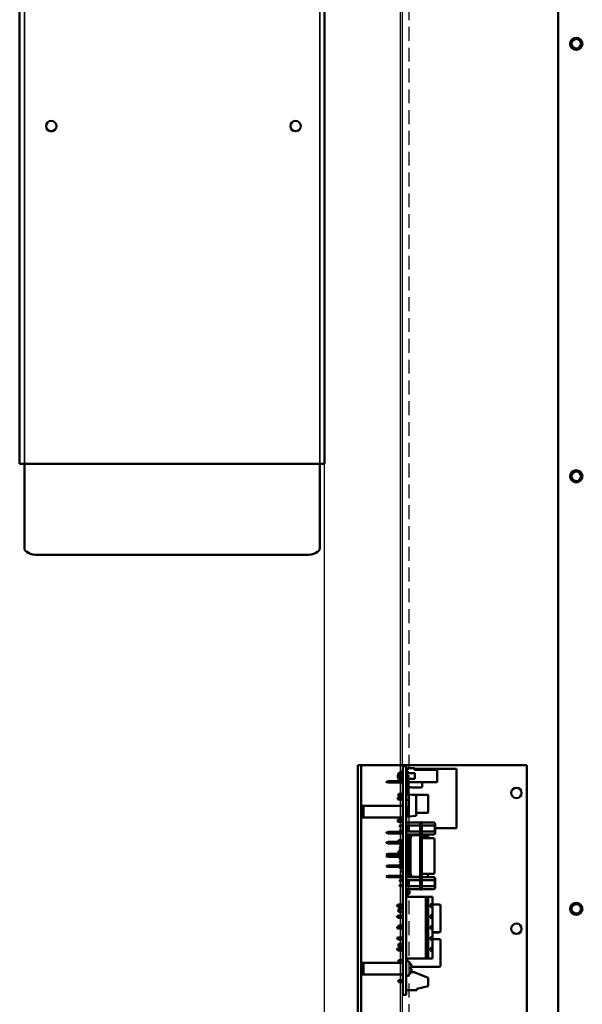
# Model space of a CAD drawing. Units: inches. Extents: x -65 to 372, y -25 to 111.
# Drawn here: x 19 to 30, y 66 to 83 of the extents above; entities that cross this region are included whole.
import ezdxf

# ---------------------------------------------------------------- set-up
doc = ezdxf.new("R2010")
doc.units = ezdxf.units.IN
doc.header["$MEASUREMENT"] = 0
doc.linetypes.add('HIDDEN', pattern=[0.375, 0.25, -0.125])
doc.layers.add('HIDDEN', color=1, linetype='HIDDEN')
doc.layers.add('Panel', color=3, linetype='Continuous')
doc.layers.add('Visible (ANSI)', color=7, linetype='Continuous', lineweight=50)
doc.layers.add('Visible Narrow (ANSI)', color=7, linetype='Continuous', lineweight=35)

msp = doc.modelspace()

# ---------------------------------------------------------------- linework, layer by layer
at = {"color": 7, "linetype": 'Continuous'}
msp.add_line((24.899, 15.949), (24.899, 97.746), dxfattribs=at)
at = {"color": 7}
msp.add_line((26.274, 20.373), (26.274, 96.464), dxfattribs=at)
at = {"layer": 'HIDDEN', "linetype": 'HIDDEN'}
msp.add_line((26.431, 20.374), (26.431, 94.339), dxfattribs=at)
at = {"layer": 'Panel', "linetype": 'Continuous'}
msp.add_line((26.306, 20.374), (26.306, 94.339), dxfattribs=at)
at = {"layer": 'Visible (ANSI)'}
for p, q in [((24.899, 94.526), (24.899, 75.372)), ((19.399, 75.372), (19.399, 93.608)), ((29.118, 59.889), (29.118, 86.014)), ((19.942, 81.372), (19.997, 81.372)), ((19.484, 75.372), (19.399, 75.372)), ((19.484, 75.372), (24.815, 75.372)), ((19.484, 75.372), (19.484, 73.852)), ((24.815, 75.372), (24.899, 75.372)), ((24.815, 75.372), (24.815, 73.852)), ((19.484, 73.903), (19.484, 73.852)), ((24.815, 73.852), (24.815, 73.903)), ((19.734, 73.727), (24.565, 73.727)), ((25.56, 69.937), (25.501, 69.937)), ((25.501, 69.747), (25.501, 69.937)), ((25.56, 69.937), (25.56, 69.747)), ((25.57, 69.937), (25.56, 69.937)), ((28.551, 69.937), (25.57, 69.937)), ((26.229, 69.785), (26.284, 69.815)), ((26.229, 69.764), (26.229, 69.785)), ((26.284, 69.815), (26.284, 69.805)), ((26.305, 69.815), (26.284, 69.815)), ((26.284, 69.805), (26.305, 69.805)), ((26.305, 69.805), (26.305, 69.815)), ((26.305, 69.805), (26.305, 69.773)), ((26.305, 69.79), (26.313, 69.79)), ((26.313, 69.917), (26.375, 69.917)), ((26.313, 69.917), (26.313, 65.797)), ((26.375, 69.917), (26.375, 65.797)), ((26.375, 69.871), (26.375, 69.85)), ((26.405, 69.871), (26.375, 69.871)), ((26.405, 69.85), (26.375, 69.85)), ((26.375, 69.85), (26.375, 69.83)), ((26.375, 69.83), (26.375, 69.79)), ((26.405, 69.83), (26.375, 69.83)), ((26.375, 69.79), (26.53, 69.79)), ((26.405, 69.85), (26.405, 69.88)), ((26.525, 69.88), (26.405, 69.88)), ((26.405, 69.79), (26.405, 69.83)), ((26.525, 69.85), (26.525, 69.88)), ((27.285, 69.871), (26.525, 69.871)), ((26.525, 69.85), (26.936, 69.85)), ((26.53, 69.79), (26.53, 69.69)), ((26.936, 69.63), (26.936, 69.85)), ((27.285, 69.871), (27.285, 68.801)), ((28.551, 61.287), (28.551, 69.937)), ((25.501, 69.747), (25.501, 61.477)), ((25.56, 61.477), (25.56, 69.747)), ((26.014, 69.633), (26.014, 69.636)), ((26.015, 69.636), (26.014, 69.636)), ((26.015, 69.633), (26.014, 69.633)), ((26.015, 69.636), (26.015, 69.636)), ((26.015, 69.636), (26.015, 69.636)), ((26.015, 69.635), (26.015, 69.636)), ((26.015, 69.635), (26.015, 69.634)), ((26.015, 69.633), (26.015, 69.634)), ((26.015, 69.633), (26.015, 69.633)), ((26.015, 69.633), (26.015, 69.633)), ((26.055, 69.647), (26.024, 69.639)), ((26.024, 69.63), (26.055, 69.622)), ((26.055, 69.647), (26.06, 69.647)), ((26.055, 69.627), (26.055, 69.642)), ((26.06, 69.622), (26.055, 69.622)), ((26.06, 69.647), (26.313, 69.647)), ((26.06, 69.622), (26.313, 69.622)), ((26.225, 69.716), (26.225, 69.756)), ((26.298, 69.756), (26.225, 69.756)), ((26.229, 69.716), (26.225, 69.716)), ((26.229, 69.76), (26.229, 69.764)), ((26.229, 69.76), (26.305, 69.76)), ((26.305, 69.72), (26.229, 69.72)), ((26.229, 69.715), (26.229, 69.72)), ((26.229, 69.695), (26.229, 69.715)), ((26.229, 69.695), (26.284, 69.665)), ((26.238, 69.68), (26.238, 69.69)), ((26.256, 69.68), (26.238, 69.68)), ((26.305, 69.675), (26.284, 69.675)), ((26.284, 69.675), (26.284, 69.665)), ((26.305, 69.665), (26.284, 69.665)), ((26.286, 69.744), (26.301, 69.759)), ((26.286, 69.744), (26.286, 69.735)), ((26.286, 69.735), (26.301, 69.72)), ((26.301, 69.72), (26.301, 69.759)), ((26.313, 69.759), (26.301, 69.759)), ((26.313, 69.72), (26.301, 69.72)), ((26.305, 69.76), (26.305, 69.773)), ((26.305, 69.76), (26.313, 69.76)), ((26.313, 69.72), (26.305, 69.72)), ((26.305, 69.706), (26.305, 69.72)), ((26.305, 69.706), (26.305, 69.675)), ((26.305, 69.69), (26.313, 69.69)), ((26.313, 69.68), (26.305, 69.68)), ((26.305, 69.665), (26.305, 69.675)), ((26.375, 69.76), (26.375, 69.759)), ((26.375, 69.76), (26.404, 69.76)), ((26.404, 69.759), (26.375, 69.759)), ((26.375, 69.72), (26.375, 69.72)), ((26.404, 69.72), (26.375, 69.72)), ((26.404, 69.72), (26.375, 69.72)), ((26.375, 69.69), (26.375, 69.656)), ((26.375, 69.69), (26.53, 69.69)), ((26.375, 69.68), (26.375, 69.68)), ((26.375, 69.656), (26.38, 69.661)), ((26.405, 69.65), (26.375, 69.65)), ((26.375, 69.65), (26.375, 69.63)), ((26.375, 69.63), (26.375, 69.622)), ((26.936, 69.63), (26.375, 69.63)), ((26.38, 69.622), (26.375, 69.622)), ((26.375, 69.614), (26.38, 69.609)), ((26.375, 69.613), (26.375, 69.491)), ((26.38, 69.72), (26.38, 69.72)), ((26.38, 69.65), (26.38, 69.69)), ((26.38, 69.661), (26.38, 69.65)), ((26.38, 69.661), (26.38, 69.661)), ((26.38, 69.622), (26.38, 69.63)), ((26.38, 69.57), (26.38, 69.622)), ((26.38, 69.622), (26.38, 69.609)), ((26.38, 69.609), (26.38, 69.609)), ((26.404, 69.72), (26.404, 69.76)), ((26.405, 69.65), (26.405, 69.69)), ((26.417, 69.57), (26.417, 69.63)), ((26.662, 69.63), (26.662, 69.545)), ((26.418, 69.491), (26.375, 69.491)), ((26.375, 69.428), (26.418, 69.428)), ((26.375, 69.428), (26.375, 69.41)), ((26.417, 69.57), (26.38, 69.57)), ((26.38, 69.57), (26.38, 69.53)), ((26.38, 69.53), (26.417, 69.53)), ((26.38, 69.428), (26.38, 69.41)), ((26.417, 69.53), (26.417, 69.57)), ((26.417, 69.535), (26.434, 69.535)), ((26.418, 69.428), (26.418, 69.491)), ((26.447, 69.54), (26.458, 69.54)), ((26.471, 69.535), (26.652, 69.535)), ((26.225, 69.316), (26.225, 69.356)), ((26.313, 69.356), (26.225, 69.356)), ((26.313, 69.316), (26.225, 69.316)), ((26.313, 69.419), (26.238, 69.419)), ((26.238, 69.38), (26.238, 69.419)), ((26.313, 69.38), (26.238, 69.38)), ((26.375, 69.419), (26.375, 69.419)), ((26.425, 69.41), (26.375, 69.41)), ((26.375, 69.41), (26.375, 69.31)), ((26.375, 69.38), (26.375, 69.38)), ((26.375, 69.356), (26.375, 69.356)), ((26.375, 69.316), (26.375, 69.316)), ((26.375, 69.31), (26.425, 69.31)), ((26.375, 69.31), (26.375, 69.201)), ((26.425, 69.41), (26.555, 69.396)), ((26.425, 69.31), (26.425, 69.41)), ((26.425, 69.11), (26.425, 69.31)), ((26.482, 69.404), (26.762, 69.404)), ((26.555, 69.023), (26.555, 69.396)), ((26.772, 69.394), (26.772, 69.089)), ((25.568, 69.203), (25.56, 69.203)), ((25.568, 69.203), (25.568, 68.991)), ((25.578, 69.197), (25.568, 69.197)), ((25.578, 68.991), (25.578, 69.203)), ((25.595, 69.203), (25.578, 69.203)), ((25.595, 69.203), (25.595, 68.991)), ((25.606, 69.197), (25.595, 69.197)), ((25.606, 68.991), (25.606, 69.203)), ((26.313, 69.203), (25.606, 69.203)), ((26.393, 69.083), (26.393, 69.108)), ((26.405, 69.107), (26.393, 69.106)), ((26.405, 69.086), (26.393, 69.087)), ((26.406, 69.085), (26.393, 69.086)), ((26.425, 69.11), (26.407, 69.11)), ((26.425, 69.01), (26.425, 69.11)), ((26.555, 69.079), (26.762, 69.079)), ((25.568, 68.991), (25.56, 68.991)), ((25.578, 68.996), (25.568, 68.996)), ((25.595, 68.991), (25.578, 68.991)), ((25.606, 68.996), (25.595, 68.996)), ((26.313, 68.991), (25.606, 68.991)), ((26.225, 68.916), (26.225, 68.956)), ((26.313, 68.956), (26.225, 68.956)), ((26.313, 68.916), (26.225, 68.916)), ((26.375, 68.992), (26.375, 68.9)), ((26.375, 68.956), (26.375, 68.956)), ((26.375, 68.916), (26.375, 68.916)), ((26.375, 68.9), (26.627, 68.9)), ((26.387, 69.01), (26.425, 69.01)), ((26.555, 69.023), (26.425, 69.01)), ((26.643, 68.905), (26.627, 68.905)), ((26.627, 68.846), (26.627, 68.905)), ((26.656, 68.908), (26.643, 68.908)), ((26.643, 68.865), (26.643, 68.908)), ((26.656, 68.908), (26.656, 68.849)), ((26.877, 68.901), (26.656, 68.901)), ((26.897, 68.881), (26.877, 68.901)), ((26.014, 68.718), (26.014, 68.721)), ((26.015, 68.721), (26.014, 68.721)), ((26.015, 68.718), (26.014, 68.718)), ((26.015, 68.721), (26.015, 68.721)), ((26.015, 68.721), (26.015, 68.721)), ((26.015, 68.72), (26.015, 68.721)), ((26.015, 68.72), (26.015, 68.719)), ((26.015, 68.718), (26.015, 68.719)), ((26.015, 68.718), (26.015, 68.718)), ((26.015, 68.718), (26.015, 68.718)), ((26.055, 68.732), (26.024, 68.724)), ((26.055, 68.732), (26.06, 68.732)), ((26.055, 68.712), (26.055, 68.727)), ((26.06, 68.732), (26.297, 68.732)), ((26.253, 68.842), (26.3, 68.855)), ((26.253, 68.828), (26.253, 68.842)), ((26.253, 68.744), (26.253, 68.757)), ((26.253, 68.744), (26.3, 68.731)), ((26.3, 68.828), (26.3, 68.855)), ((26.312, 68.855), (26.3, 68.855)), ((26.312, 68.828), (26.3, 68.828)), ((26.3, 68.757), (26.312, 68.757)), ((26.3, 68.731), (26.3, 68.757)), ((26.312, 68.731), (26.3, 68.731)), ((26.312, 68.855), (26.312, 68.828)), ((26.313, 68.85), (26.312, 68.85)), ((26.313, 68.828), (26.312, 68.828)), ((26.312, 68.757), (26.313, 68.757)), ((26.312, 68.757), (26.312, 68.731)), ((26.313, 68.736), (26.312, 68.736)), ((26.312, 68.732), (26.313, 68.732)), ((26.375, 68.847), (26.627, 68.847)), ((26.42, 68.828), (26.375, 68.828)), ((26.375, 68.828), (26.375, 68.778)), ((26.375, 68.778), (26.42, 68.778)), ((26.42, 68.757), (26.375, 68.757)), ((26.375, 68.741), (26.627, 68.741)), ((26.38, 68.828), (26.38, 68.819)), ((26.38, 68.778), (26.38, 68.819)), ((26.38, 68.819), (26.417, 68.819)), ((26.417, 68.778), (26.417, 68.819)), ((26.417, 68.814), (26.42, 68.814)), ((26.42, 68.757), (26.42, 68.828)), ((26.627, 67.752), (26.627, 68.846)), ((26.643, 68.865), (26.643, 68.846)), ((26.643, 68.846), (26.643, 67.752)), ((26.656, 68.849), (26.656, 67.753)), ((26.877, 68.847), (26.656, 68.847)), ((26.656, 68.739), (26.877, 68.739)), ((26.897, 68.881), (26.897, 68.705)), ((27.285, 68.801), (26.897, 68.801)), ((26.014, 68.538), (26.014, 68.541)), ((26.015, 68.541), (26.014, 68.541)), ((26.015, 68.54), (26.015, 68.541)), ((26.015, 68.541), (26.015, 68.541)), ((26.015, 68.54), (26.015, 68.539)), ((26.015, 68.538), (26.015, 68.539)), ((26.024, 68.715), (26.055, 68.707)), ((26.055, 68.552), (26.024, 68.544)), ((26.06, 68.707), (26.055, 68.707)), ((26.055, 68.552), (26.06, 68.552)), ((26.055, 68.532), (26.055, 68.547)), ((26.06, 68.707), (26.313, 68.707)), ((26.06, 68.552), (26.313, 68.552)), ((26.235, 68.552), (26.235, 68.587)), ((26.313, 68.587), (26.235, 68.587)), ((26.375, 68.685), (26.624, 68.685)), ((26.408, 68.676), (26.375, 68.676)), ((26.375, 68.652), (26.375, 68.596)), ((26.375, 68.652), (26.466, 68.652)), ((26.375, 68.604), (26.375, 68.604)), ((26.38, 68.596), (26.375, 68.596)), ((26.404, 68.592), (26.375, 68.592)), ((26.375, 68.572), (26.404, 68.572)), ((26.375, 68.561), (26.38, 68.566)), ((26.38, 68.649), (26.38, 68.652)), ((26.38, 68.649), (26.38, 68.609)), ((26.417, 68.649), (26.38, 68.649)), ((26.38, 68.596), (26.38, 68.609)), ((26.38, 68.609), (26.417, 68.609)), ((26.414, 68.604), (26.38, 68.604)), ((26.38, 68.566), (26.38, 68.526)), ((26.38, 68.566), (26.422, 68.566)), ((26.385, 68.604), (26.382, 68.604)), ((26.382, 68.604), (26.382, 68.604)), ((26.402, 68.526), (26.422, 68.544)), ((26.405, 68.572), (26.404, 68.572)), ((26.404, 68.566), (26.404, 68.572)), ((26.405, 68.572), (26.405, 68.591)), ((26.405, 68.584), (26.414, 68.584)), ((26.409, 68.676), (26.408, 68.676)), ((26.409, 68.685), (26.409, 68.676)), ((26.415, 68.584), (26.414, 68.584)), ((26.414, 68.566), (26.414, 68.584)), ((26.415, 68.584), (26.415, 68.603)), ((26.422, 68.6), (26.415, 68.601)), ((26.422, 68.598), (26.415, 68.598)), ((26.422, 68.591), (26.415, 68.59)), ((26.417, 68.649), (26.417, 68.652)), ((26.417, 68.609), (26.417, 68.649)), ((26.417, 68.614), (26.422, 68.614)), ((26.417, 68.609), (26.422, 68.608)), ((26.422, 68.556), (26.422, 68.615)), ((26.454, 68.615), (26.422, 68.615)), ((26.422, 68.054), (26.422, 68.556)), ((26.447, 68.619), (26.454, 68.619)), ((26.447, 68.615), (26.447, 68.619)), ((26.454, 68.576), (26.454, 68.616)), ((26.454, 68.021), (26.454, 68.576)), ((26.5, 68.673), (26.5, 68.685)), ((26.513, 68.675), (26.607, 68.675)), ((26.877, 68.685), (26.656, 68.685)), ((26.662, 68.685), (26.662, 68.628)), ((26.769, 68.661), (26.662, 68.661)), ((26.676, 68.623), (26.865, 68.623)), ((26.769, 68.623), (26.769, 68.661)), ((26.897, 68.705), (26.877, 68.685)), ((26.885, 68.603), (26.885, 68.528)), ((26.015, 68.538), (26.014, 68.538)), ((26.015, 68.538), (26.015, 68.538)), ((26.024, 68.535), (26.055, 68.527)), ((26.06, 68.527), (26.055, 68.527)), ((26.06, 68.527), (26.313, 68.527)), ((26.235, 68.337), (26.235, 68.387)), ((26.313, 68.387), (26.235, 68.387)), ((26.259, 68.522), (26.263, 68.526)), ((26.259, 68.507), (26.259, 68.522)), ((26.259, 68.507), (26.263, 68.503)), ((26.259, 68.469), (26.263, 68.472)), ((26.259, 68.453), (26.259, 68.469)), ((26.259, 68.453), (26.263, 68.449)), ((26.259, 68.415), (26.263, 68.419)), ((26.259, 68.399), (26.259, 68.415)), ((26.259, 68.399), (26.263, 68.395)), ((26.259, 68.361), (26.263, 68.365)), ((26.263, 68.503), (26.263, 68.526)), ((26.263, 68.526), (26.313, 68.526)), ((26.263, 68.503), (26.313, 68.503)), ((26.263, 68.449), (26.263, 68.472)), ((26.263, 68.472), (26.313, 68.472)), ((26.263, 68.449), (26.313, 68.449)), ((26.263, 68.395), (26.263, 68.419)), ((26.263, 68.419), (26.313, 68.419)), ((26.263, 68.395), (26.313, 68.395)), ((26.263, 68.341), (26.263, 68.365)), ((26.263, 68.365), (26.313, 68.365)), ((26.375, 68.526), (26.402, 68.526)), ((26.375, 68.503), (26.402, 68.503)), ((26.375, 68.503), (26.375, 68.498)), ((26.375, 68.498), (26.376, 68.498)), ((26.376, 68.482), (26.375, 68.482)), ((26.375, 68.482), (26.375, 68.472)), ((26.375, 68.472), (26.402, 68.472)), ((26.375, 68.449), (26.402, 68.449)), ((26.375, 68.449), (26.375, 68.448)), ((26.375, 68.448), (26.376, 68.448)), ((26.375, 68.438), (26.378, 68.438)), ((26.375, 68.438), (26.375, 68.419)), ((26.375, 68.432), (26.375, 68.432)), ((26.375, 68.419), (26.402, 68.419)), ((26.375, 68.395), (26.402, 68.395)), ((26.375, 68.384), (26.414, 68.384)), ((26.375, 68.365), (26.402, 68.365)), ((26.38, 68.498), (26.376, 68.498)), ((26.376, 68.482), (26.38, 68.482)), ((26.378, 68.448), (26.376, 68.448)), ((26.378, 68.449), (26.378, 68.419)), ((26.38, 68.498), (26.382, 68.498)), ((26.382, 68.482), (26.38, 68.482)), ((26.382, 68.503), (26.382, 68.472)), ((26.393, 68.419), (26.393, 68.449)), ((26.402, 68.503), (26.402, 68.526)), ((26.402, 68.503), (26.422, 68.485)), ((26.402, 68.472), (26.419, 68.488)), ((26.402, 68.449), (26.402, 68.472)), ((26.402, 68.449), (26.419, 68.434)), ((26.402, 68.419), (26.422, 68.436)), ((26.402, 68.395), (26.402, 68.419)), ((26.402, 68.395), (26.422, 68.377)), ((26.402, 68.365), (26.419, 68.38)), ((26.402, 68.341), (26.402, 68.365)), ((26.403, 68.448), (26.403, 68.419)), ((26.415, 68.384), (26.414, 68.384)), ((26.414, 68.375), (26.414, 68.384)), ((26.415, 68.384), (26.415, 68.384)), ((26.415, 68.376), (26.415, 68.379)), ((26.418, 68.433), (26.418, 68.434)), ((26.418, 68.433), (26.418, 68.433)), ((26.418, 68.379), (26.418, 68.381)), ((26.885, 68.074), (26.885, 68.528)), ((26.014, 68.323), (26.014, 68.326)), ((26.015, 68.326), (26.014, 68.326)), ((26.015, 68.323), (26.014, 68.323)), ((26.014, 68.293), (26.014, 68.296)), ((26.015, 68.296), (26.014, 68.296)), ((26.015, 68.293), (26.014, 68.293)), ((26.015, 68.326), (26.015, 68.326)), ((26.015, 68.326), (26.015, 68.326)), ((26.015, 68.325), (26.015, 68.326)), ((26.015, 68.325), (26.015, 68.324)), ((26.015, 68.323), (26.015, 68.324)), ((26.015, 68.323), (26.015, 68.323)), ((26.015, 68.323), (26.015, 68.323)), ((26.015, 68.296), (26.015, 68.296)), ((26.015, 68.296), (26.015, 68.296)), ((26.015, 68.295), (26.015, 68.296)), ((26.015, 68.295), (26.015, 68.294)), ((26.015, 68.293), (26.015, 68.294)), ((26.015, 68.293), (26.015, 68.293)), ((26.015, 68.293), (26.015, 68.293)), ((26.055, 68.337), (26.024, 68.329)), ((26.024, 68.32), (26.055, 68.312)), ((26.055, 68.307), (26.024, 68.299)), ((26.024, 68.29), (26.055, 68.282)), ((26.055, 68.337), (26.06, 68.337)), ((26.055, 68.317), (26.055, 68.332)), ((26.06, 68.312), (26.055, 68.312)), ((26.055, 68.307), (26.06, 68.307)), ((26.055, 68.287), (26.055, 68.302)), ((26.06, 68.282), (26.055, 68.282)), ((26.06, 68.337), (26.313, 68.337)), ((26.06, 68.312), (26.313, 68.312)), ((26.06, 68.307), (26.259, 68.307)), ((26.06, 68.282), (26.313, 68.282)), ((26.259, 68.345), (26.259, 68.361)), ((26.259, 68.345), (26.263, 68.341)), ((26.259, 68.307), (26.263, 68.311)), ((26.259, 68.291), (26.259, 68.307)), ((26.259, 68.291), (26.263, 68.287)), ((26.259, 68.253), (26.263, 68.257)), ((26.259, 68.237), (26.259, 68.253)), ((26.259, 68.237), (26.263, 68.233)), ((26.259, 68.199), (26.263, 68.203)), ((26.259, 68.183), (26.259, 68.199)), ((26.263, 68.341), (26.313, 68.341)), ((26.263, 68.287), (26.263, 68.311)), ((26.263, 68.311), (26.313, 68.311)), ((26.263, 68.287), (26.313, 68.287)), ((26.263, 68.233), (26.263, 68.257)), ((26.263, 68.257), (26.313, 68.257)), ((26.263, 68.233), (26.313, 68.233)), ((26.263, 68.179), (26.263, 68.203)), ((26.263, 68.203), (26.313, 68.203)), ((26.375, 68.341), (26.402, 68.341)), ((26.375, 68.325), (26.414, 68.325)), ((26.413, 68.321), (26.375, 68.321)), ((26.375, 68.311), (26.402, 68.311)), ((26.375, 68.287), (26.402, 68.287)), ((26.375, 68.287), (26.375, 68.267)), ((26.375, 68.274), (26.375, 68.273)), ((26.378, 68.267), (26.375, 68.267)), ((26.375, 68.267), (26.375, 68.264)), ((26.375, 68.264), (26.398, 68.264)), ((26.375, 68.257), (26.402, 68.257)), ((26.375, 68.233), (26.402, 68.233)), ((26.375, 68.226), (26.411, 68.226)), ((26.375, 68.203), (26.402, 68.203)), ((26.378, 68.287), (26.378, 68.264)), ((26.393, 68.264), (26.393, 68.287)), ((26.395, 68.257), (26.408, 68.262)), ((26.398, 68.264), (26.398, 68.258)), ((26.398, 68.264), (26.398, 68.264)), ((26.398, 68.264), (26.398, 68.264)), ((26.402, 68.341), (26.419, 68.326)), ((26.402, 68.311), (26.422, 68.328)), ((26.402, 68.287), (26.402, 68.311)), ((26.402, 68.287), (26.422, 68.269)), ((26.402, 68.257), (26.419, 68.272)), ((26.402, 68.233), (26.402, 68.257)), ((26.402, 68.233), (26.419, 68.218)), ((26.402, 68.203), (26.422, 68.221)), ((26.402, 68.179), (26.402, 68.203)), ((26.403, 68.286), (26.403, 68.26)), ((26.414, 68.321), (26.414, 68.325)), ((26.414, 68.213), (26.414, 68.223)), ((26.415, 68.33), (26.415, 68.33)), ((26.415, 68.326), (26.415, 68.33)), ((26.418, 68.271), (26.418, 68.273)), ((26.014, 68.113), (26.014, 68.116)), ((26.015, 68.116), (26.014, 68.116)), ((26.015, 68.113), (26.014, 68.113)), ((26.015, 68.116), (26.015, 68.116)), ((26.015, 68.116), (26.015, 68.116)), ((26.015, 68.115), (26.015, 68.116)), ((26.015, 68.115), (26.015, 68.114)), ((26.015, 68.113), (26.015, 68.114)), ((26.015, 68.113), (26.015, 68.113)), ((26.015, 68.113), (26.015, 68.113)), ((26.055, 68.127), (26.024, 68.119)), ((26.024, 68.11), (26.055, 68.102)), ((26.055, 68.127), (26.06, 68.127)), ((26.055, 68.107), (26.055, 68.122)), ((26.06, 68.102), (26.055, 68.102)), ((26.06, 68.127), (26.261, 68.127)), ((26.06, 68.102), (26.313, 68.102)), ((26.259, 68.183), (26.263, 68.179)), ((26.259, 68.145), (26.263, 68.149)), ((26.259, 68.129), (26.259, 68.145)), ((26.259, 68.129), (26.263, 68.125)), ((26.259, 68.091), (26.263, 68.095)), ((26.259, 68.075), (26.259, 68.091)), ((26.259, 68.075), (26.263, 68.071)), ((26.263, 68.179), (26.313, 68.179)), ((26.263, 68.125), (26.263, 68.149)), ((26.263, 68.149), (26.313, 68.149)), ((26.263, 68.125), (26.313, 68.125)), ((26.263, 68.071), (26.263, 68.095)), ((26.263, 68.095), (26.313, 68.095)), ((26.263, 68.071), (26.313, 68.071)), ((26.288, 68.017), (26.298, 68.027)), ((26.288, 68.017), (26.288, 68.012)), ((26.288, 68.012), (26.298, 68.002)), ((26.298, 68.002), (26.298, 68.027)), ((26.313, 68.027), (26.298, 68.027)), ((26.375, 68.179), (26.402, 68.179)), ((26.375, 68.167), (26.414, 68.167)), ((26.375, 68.149), (26.402, 68.149)), ((26.375, 68.125), (26.402, 68.125)), ((26.403, 68.096), (26.375, 68.096)), ((26.375, 68.095), (26.402, 68.095)), ((26.375, 68.071), (26.402, 68.071)), ((26.414, 68.037), (26.375, 68.037)), ((26.375, 68.017), (26.414, 68.017)), ((26.379, 68.167), (26.379, 68.149)), ((26.379, 68.125), (26.379, 68.096)), ((26.379, 68.017), (26.379, 67.995)), ((26.402, 68.179), (26.422, 68.161)), ((26.402, 68.149), (26.419, 68.164)), ((26.402, 68.125), (26.402, 68.149)), ((26.402, 68.125), (26.419, 68.11)), ((26.402, 68.095), (26.422, 68.113)), ((26.402, 68.071), (26.402, 68.095)), ((26.402, 68.071), (26.422, 68.053)), ((26.41, 68.167), (26.41, 68.156)), ((26.41, 68.118), (26.41, 68.102)), ((26.41, 68.017), (26.41, 67.995)), ((26.414, 68.037), (26.414, 68.061)), ((26.414, 68.045), (26.414, 68.037)), ((26.414, 68.045), (26.414, 68.045)), ((26.414, 68.037), (26.415, 68.037)), ((26.415, 68.168), (26.415, 68.168)), ((26.415, 68.018), (26.415, 68.037)), ((26.422, 67.985), (26.422, 68.054)), ((26.454, 67.982), (26.454, 68.021)), ((26.885, 68.074), (26.885, 67.999)), ((26.014, 67.928), (26.014, 67.931)), ((26.015, 67.931), (26.014, 67.931)), ((26.015, 67.928), (26.014, 67.928)), ((26.015, 67.931), (26.015, 67.931)), ((26.015, 67.931), (26.015, 67.931)), ((26.015, 67.93), (26.015, 67.931)), ((26.015, 67.93), (26.015, 67.929)), ((26.015, 67.928), (26.015, 67.929)), ((26.015, 67.928), (26.015, 67.928)), ((26.015, 67.928), (26.015, 67.928)), ((26.055, 67.942), (26.024, 67.934)), ((26.024, 67.925), (26.055, 67.917)), ((26.055, 67.942), (26.06, 67.942)), ((26.055, 67.922), (26.055, 67.937)), ((26.06, 67.917), (26.055, 67.917)), ((26.06, 67.942), (26.313, 67.942)), ((26.06, 67.917), (26.313, 67.917)), ((26.253, 67.858), (26.3, 67.871)), ((26.253, 67.844), (26.253, 67.858)), ((26.288, 67.917), (26.288, 67.917)), ((26.288, 67.917), (26.288, 67.912)), ((26.288, 67.912), (26.298, 67.902)), ((26.313, 68.002), (26.298, 68.002)), ((26.298, 67.902), (26.298, 67.917)), ((26.313, 67.902), (26.298, 67.902)), ((26.3, 67.844), (26.3, 67.871)), ((26.312, 67.871), (26.3, 67.871)), ((26.312, 67.844), (26.3, 67.844)), ((26.312, 67.871), (26.312, 67.844)), ((26.313, 67.866), (26.312, 67.866)), ((26.313, 67.844), (26.312, 67.844)), ((26.375, 67.995), (26.383, 67.995)), ((26.375, 67.978), (26.383, 67.978)), ((26.414, 67.969), (26.375, 67.969)), ((26.375, 67.949), (26.414, 67.949)), ((26.375, 67.916), (26.622, 67.916)), ((26.375, 67.863), (26.627, 67.863)), ((26.375, 67.844), (26.42, 67.844)), ((26.379, 67.978), (26.379, 67.969)), ((26.383, 67.995), (26.385, 67.995)), ((26.383, 67.995), (26.383, 67.978)), ((26.383, 67.978), (26.385, 67.978)), ((26.385, 67.995), (26.405, 67.995)), ((26.385, 67.978), (26.405, 67.978)), ((26.414, 67.995), (26.405, 67.995)), ((26.414, 67.978), (26.405, 67.978)), ((26.41, 67.978), (26.41, 67.969)), ((26.414, 67.995), (26.414, 67.978)), ((26.415, 67.949), (26.414, 67.949)), ((26.414, 67.916), (26.414, 67.949)), ((26.414, 67.945), (26.414, 67.928)), ((26.414, 67.945), (26.414, 67.945)), ((26.414, 67.928), (26.414, 67.928)), ((26.415, 67.949), (26.415, 67.968)), ((26.42, 67.844), (26.42, 67.773)), ((26.454, 67.985), (26.422, 67.985)), ((26.442, 67.985), (26.442, 67.916)), ((26.442, 67.956), (26.46, 67.956)), ((26.513, 67.923), (26.607, 67.923)), ((26.544, 67.916), (26.544, 67.923)), ((26.575, 67.923), (26.575, 67.916)), ((26.877, 67.917), (26.656, 67.917)), ((26.877, 67.863), (26.656, 67.863)), ((26.676, 67.98), (26.865, 67.98)), ((26.763, 67.917), (26.763, 67.98)), ((26.897, 67.898), (26.877, 67.917)), ((26.897, 67.898), (26.897, 67.721)), ((26.253, 67.76), (26.253, 67.773)), ((26.253, 67.76), (26.3, 67.747)), ((26.3, 67.773), (26.312, 67.773)), ((26.3, 67.747), (26.3, 67.773)), ((26.312, 67.747), (26.3, 67.747)), ((26.312, 67.773), (26.313, 67.773)), ((26.312, 67.773), (26.312, 67.747)), ((26.313, 67.752), (26.312, 67.752)), ((26.392, 67.827), (26.375, 67.827)), ((26.375, 67.826), (26.392, 67.826)), ((26.42, 67.773), (26.375, 67.773)), ((26.375, 67.757), (26.627, 67.757)), ((26.375, 67.701), (26.627, 67.701)), ((26.375, 67.701), (26.375, 67.697)), ((26.375, 67.697), (26.381, 67.697)), ((26.414, 67.69), (26.375, 67.69)), ((26.378, 67.697), (26.378, 67.69)), ((26.381, 67.701), (26.381, 67.697)), ((26.381, 67.697), (26.384, 67.697)), ((26.384, 67.697), (26.392, 67.697)), ((26.392, 67.815), (26.392, 67.827)), ((26.392, 67.773), (26.392, 67.826)), ((26.392, 67.815), (26.392, 67.815)), ((26.392, 67.773), (26.392, 67.775)), ((26.392, 67.775), (26.392, 67.775)), ((26.398, 67.697), (26.392, 67.697)), ((26.393, 67.69), (26.393, 67.697)), ((26.398, 67.697), (26.398, 67.701)), ((26.403, 67.701), (26.403, 67.69)), ((26.415, 67.642), (26.415, 67.689)), ((26.415, 67.685), (26.418, 67.685)), ((26.435, 67.672), (26.415, 67.672)), ((26.418, 67.685), (26.418, 67.701)), ((26.435, 67.614), (26.435, 67.672)), ((26.627, 67.693), (26.627, 67.752)), ((26.643, 67.693), (26.627, 67.693)), ((26.643, 67.752), (26.643, 67.693)), ((26.643, 67.694), (26.656, 67.694)), ((26.877, 67.755), (26.656, 67.755)), ((26.656, 67.753), (26.656, 67.694)), ((26.877, 67.701), (26.656, 67.701)), ((26.897, 67.721), (26.877, 67.701)), ((26.375, 67.641), (26.414, 67.641)), ((26.399, 67.628), (26.375, 67.628)), ((26.375, 67.613), (26.404, 67.613)), ((26.375, 67.58), (26.398, 67.58)), ((26.375, 67.563), (26.728, 67.563)), ((26.375, 66.453), (26.375, 67.563)), ((26.375, 67.531), (26.375, 67.531)), ((26.398, 67.58), (26.398, 67.563)), ((26.403, 67.577), (26.398, 67.577)), ((26.399, 67.641), (26.399, 67.628)), ((26.399, 67.628), (26.404, 67.628)), ((26.403, 67.577), (26.403, 67.563)), ((26.418, 67.577), (26.403, 67.577)), ((26.404, 67.613), (26.404, 67.628)), ((26.404, 67.614), (26.435, 67.614)), ((26.418, 67.563), (26.418, 67.577)), ((26.728, 67.563), (26.773, 67.563)), ((26.728, 66.453), (26.728, 67.563)), ((26.848, 67.563), (26.773, 67.563)), ((26.773, 67.563), (26.773, 66.453)), ((26.848, 67.442), (26.848, 67.563)), ((26.209, 67.393), (26.209, 67.412)), ((26.21, 67.412), (26.209, 67.412)), ((26.21, 67.393), (26.209, 67.393)), ((26.21, 67.412), (26.23, 67.422)), ((26.21, 67.412), (26.21, 67.402)), ((26.21, 67.402), (26.21, 67.393)), ((26.21, 67.393), (26.23, 67.383)), ((26.23, 67.422), (26.313, 67.422)), ((26.23, 67.383), (26.23, 67.422)), ((26.23, 67.383), (26.313, 67.383)), ((26.233, 67.292), (26.233, 67.343)), ((26.313, 67.343), (26.233, 67.343)), ((26.375, 67.422), (26.375, 67.422)), ((26.375, 67.383), (26.375, 67.383)), ((26.375, 67.343), (26.375, 67.343)), ((26.848, 67.442), (26.813, 67.422)), ((26.813, 67.383), (26.813, 67.422)), ((26.825, 67.412), (26.813, 67.418)), ((26.825, 67.393), (26.813, 67.387)), ((26.813, 67.383), (26.848, 67.363)), ((26.825, 67.393), (26.825, 67.412)), ((26.848, 67.421), (26.848, 67.442)), ((26.97, 67.424), (26.848, 67.424)), ((26.848, 67.363), (26.848, 67.421)), ((26.848, 67.245), (26.848, 67.363)), ((26.995, 66.949), (26.995, 67.399)), ((26.21, 67.215), (26.23, 67.225)), ((26.21, 67.215), (26.21, 67.196)), ((26.21, 67.196), (26.23, 67.186)), ((26.23, 67.225), (26.313, 67.225)), ((26.23, 67.186), (26.23, 67.225)), ((26.23, 67.186), (26.313, 67.186)), ((26.233, 67.29), (26.233, 67.292)), ((26.313, 67.292), (26.233, 67.292)), ((26.313, 67.29), (26.233, 67.29)), ((26.375, 67.292), (26.375, 67.292)), ((26.375, 67.29), (26.375, 67.29)), ((26.375, 67.225), (26.375, 67.225)), ((26.375, 67.186), (26.375, 67.186)), ((26.848, 67.245), (26.813, 67.225)), ((26.813, 67.186), (26.813, 67.225)), ((26.825, 67.215), (26.813, 67.221)), ((26.813, 67.19), (26.825, 67.196)), ((26.813, 67.186), (26.848, 67.166)), ((26.825, 67.196), (26.825, 67.215)), ((26.848, 67.205), (26.848, 67.245)), ((26.848, 67.166), (26.848, 67.205)), ((26.848, 67.048), (26.848, 67.166)), ((26.21, 67.018), (26.23, 67.028)), ((26.21, 67.018), (26.21, 66.999)), ((26.21, 66.999), (26.23, 66.989)), ((26.23, 67.028), (26.313, 67.028)), ((26.23, 66.989), (26.23, 67.028)), ((26.23, 66.989), (26.313, 66.989)), ((26.233, 67.028), (26.233, 67.048)), ((26.313, 67.048), (26.233, 67.048)), ((26.375, 67.048), (26.375, 67.048)), ((26.375, 67.028), (26.375, 67.028)), ((26.375, 66.989), (26.375, 66.989)), ((26.848, 67.048), (26.813, 67.028)), ((26.813, 66.989), (26.813, 67.028)), ((26.825, 67.018), (26.813, 67.024)), ((26.825, 66.999), (26.813, 66.993)), ((26.813, 66.989), (26.848, 66.969)), ((26.825, 66.999), (26.825, 67.018)), ((26.848, 67.008), (26.848, 67.048)), ((26.848, 66.969), (26.848, 67.008)), ((26.848, 66.851), (26.848, 66.969)), ((26.995, 66.947), (26.995, 66.949)), ((26.21, 66.821), (26.23, 66.831)), ((26.21, 66.821), (26.21, 66.802)), ((26.21, 66.802), (26.23, 66.792)), ((26.23, 66.831), (26.313, 66.831)), ((26.23, 66.792), (26.23, 66.831)), ((26.23, 66.792), (26.313, 66.792)), ((26.375, 66.831), (26.375, 66.831)), ((26.375, 66.792), (26.375, 66.792)), ((26.848, 66.851), (26.813, 66.831)), ((26.813, 66.792), (26.813, 66.831)), ((26.825, 66.821), (26.813, 66.827)), ((26.813, 66.796), (26.825, 66.802)), ((26.813, 66.792), (26.848, 66.772)), ((26.825, 66.802), (26.825, 66.821)), ((26.848, 66.924), (26.97, 66.924)), ((26.848, 66.922), (26.97, 66.922)), ((26.848, 66.811), (26.848, 66.851)), ((26.848, 66.772), (26.848, 66.811)), ((26.97, 66.798), (26.848, 66.798)), ((26.848, 66.654), (26.848, 66.772)), ((26.995, 66.323), (26.995, 66.773)), ((26.209, 66.605), (26.209, 66.624)), ((26.21, 66.624), (26.209, 66.624)), ((26.21, 66.605), (26.209, 66.605)), ((26.21, 66.624), (26.23, 66.634)), ((26.21, 66.624), (26.21, 66.614)), ((26.21, 66.614), (26.21, 66.605)), ((26.21, 66.605), (26.23, 66.595)), ((26.23, 66.634), (26.313, 66.634)), ((26.23, 66.595), (26.23, 66.634)), ((26.23, 66.595), (26.313, 66.595)), ((26.233, 66.666), (26.233, 66.717)), ((26.313, 66.717), (26.233, 66.717)), ((26.313, 66.666), (26.233, 66.666)), ((26.375, 66.717), (26.375, 66.717)), ((26.375, 66.666), (26.375, 66.666)), ((26.375, 66.634), (26.375, 66.634)), ((26.375, 66.595), (26.375, 66.595)), ((26.848, 66.654), (26.813, 66.634)), ((26.813, 66.595), (26.813, 66.634)), ((26.825, 66.624), (26.813, 66.63)), ((26.825, 66.605), (26.813, 66.599)), ((26.813, 66.595), (26.848, 66.575)), ((26.825, 66.605), (26.825, 66.624)), ((26.848, 66.614), (26.848, 66.654)), ((26.848, 66.575), (26.848, 66.614)), ((26.233, 66.373), (26.233, 66.422)), ((26.313, 66.422), (26.233, 66.422)), ((26.375, 66.453), (26.728, 66.453)), ((26.375, 66.453), (26.375, 66.407)), ((26.375, 66.422), (26.375, 66.422)), ((26.773, 66.453), (26.728, 66.453)), ((26.773, 66.453), (26.848, 66.453)), ((26.848, 66.453), (26.848, 66.575)), ((25.568, 66.373), (25.56, 66.373)), ((25.568, 66.373), (25.568, 66.161)), ((25.578, 66.367), (25.568, 66.367)), ((25.578, 66.161), (25.578, 66.373)), ((25.595, 66.373), (25.578, 66.373)), ((25.595, 66.373), (25.595, 66.161)), ((25.606, 66.367), (25.595, 66.367)), ((25.606, 66.161), (25.606, 66.373)), ((26.313, 66.373), (25.606, 66.373)), ((26.403, 66.407), (26.375, 66.407)), ((26.455, 66.258), (26.455, 66.283)), ((26.467, 66.282), (26.455, 66.281)), ((26.467, 66.261), (26.455, 66.262)), ((26.468, 66.26), (26.455, 66.261)), ((26.469, 66.298), (26.97, 66.298)), ((25.568, 66.161), (25.56, 66.161)), ((25.578, 66.166), (25.568, 66.166)), ((25.595, 66.161), (25.578, 66.161)), ((25.606, 66.166), (25.595, 66.166)), ((26.313, 66.161), (25.606, 66.161)), ((26.235, 66.022), (26.235, 66.062)), ((26.313, 66.062), (26.235, 66.062)), ((26.403, 66.137), (26.375, 66.137)), ((26.457, 66.202), (26.519, 66.202)), ((26.519, 66.202), (26.769, 66.102)), ((26.769, 65.952), (26.769, 66.102)), ((26.313, 66.022), (26.235, 66.022)), ((26.375, 65.882), (26.569, 65.882)), ((26.769, 65.952), (26.569, 65.902)), ((26.569, 65.882), (26.569, 65.902)), ((26.313, 65.797), (26.375, 65.797))]:
    msp.add_line(p, q, dxfattribs=at)
for centre, radius in [((29.443, 82.946), 0.11), ((29.443, 82.946), 0.0865), ((19.969, 81.462), 0.094), ((24.379, 81.462), 0.094), ((29.443, 75.146), 0.11), ((29.443, 75.146), 0.0865), ((28.363, 69.437), 0.094), ((29.443, 67.346), 0.11), ((29.443, 67.346), 0.0865), ((28.363, 66.987), 0.094)]:
    msp.add_circle(centre, radius, dxfattribs=at)
for centre, radius, start, end in [((26.434, 69.545), 0.01, 270, 311.4096), ((26.447, 69.53), 0.01, 90, 131.4096), ((26.458, 69.53), 0.01, 48.5904, 90), ((26.471, 69.545), 0.01, 228.5904, 270), ((26.652, 69.545), 0.01, 270, 0), ((26.762, 69.394), 0.01, 0, 90), ((26.234, 69.097), 0.176, 25.9738, 36.8155), ((26.387, 69.171), 0.0056, 0.671, 25.9738), ((26.762, 69.089), 0.01, 270, 0), ((26.234, 69.097), 0.175, 323.1845, 334.0262), ((26.387, 69.022), 0.0056, 334.0262, 354.6111), ((26.376, 68.635), 0.002, 122.4491, 146.7776), ((26.382, 68.612), 0.008, 196.4358, 207.8544), ((26.382, 68.612), 0.008, 254.9811, 265), ((26.404, 68.591), 0.001, 0, 90), ((26.414, 68.603), 0.001, 0, 90), ((26.434, 68.624), 0.01, 299.8795, 311.4096), ((26.447, 68.609), 0.01, 90, 131.4096), ((26.513, 68.616), 0.0591, 90, 180), ((26.607, 68.694), 0.0197, 270, 0), ((26.676, 68.642), 0.0197, 180, 270), ((26.865, 68.603), 0.0197, 0, 90), ((26.382, 68.422), 0.008, 152.1456, 163.5642), ((26.414, 68.379), 0.001, 0, 90), ((26.414, 68.326), 0.001, 270, 0), ((26.414, 68.168), 0.001, 270, 0), ((26.414, 68.018), 0.001, 270, 0), ((26.414, 67.968), 0.001, 0, 90), ((26.513, 67.982), 0.0591, 180, 270), ((26.607, 67.903), 0.0197, 0, 90), ((26.676, 67.96), 0.0197, 90, 180), ((26.865, 67.999), 0.0197, 270, 0), ((26.414, 67.689), 0.001, 0, 90), ((26.414, 67.642), 0.001, 270, 0), ((26.97, 67.399), 0.025, 0, 90), ((26.97, 66.949), 0.025, 270, 0), ((26.97, 66.947), 0.025, 270, 0), ((26.97, 66.773), 0.025, 0, 90), ((26.403, 66.392), 0.015, 48.3884, 90), ((26.296, 66.272), 0.175, 25.9738, 48.3884), ((26.449, 66.346), 0.0056, 0.671, 25.9738), ((26.97, 66.323), 0.025, 270, 0), ((26.403, 66.152), 0.015, 270, 311.6116), ((26.296, 66.272), 0.175, 311.6116, 334.0262), ((26.449, 66.197), 0.0056, 334.0262, 354.6111)]:
    msp.add_arc(centre, radius, start, end, dxfattribs=at)
for centre, major_axis, ratio, start_param, end_param in [((19.734, 73.852), (-0.25, 0), 0.5, 0, 1.570796), ((24.565, 73.852), (0.25, 0), 0.5, 4.712389, 6.283185), ((26.075, 69.647), (-0.0206, -0.0051), 0.235702, 5.468358, 6.224328), ((26.075, 69.622), (-0.0206, 0.0051), 0.235702, 0.058858, 0.814827), ((26.235, 69.097), (0.118, -0.129), 0.992991, 1.048352, 1.277114), ((26.235, 69.09), (0.175, 0.015), 0.046692, 0.218499, 0.44726), ((26.235, 69.103), (0.175, -0.015), 0.079826, 5.838842, 6.067603), ((26.235, 69.097), (-0.083, 0.155), 0.9951, 4.441111, 4.662722), ((26.235, 69.096), (-0.083, -0.155), 0.9951, 1.613313, 1.842075), ((26.075, 68.732), (-0.0206, -0.0051), 0.235702, 5.468358, 6.224328), ((26.075, 68.707), (-0.0206, 0.0051), 0.235702, 0.058858, 0.814827), ((26.075, 68.552), (-0.0206, -0.0051), 0.235702, 5.468358, 6.224328), ((26.075, 68.527), (-0.0206, 0.0051), 0.235702, 0.058858, 0.814827), ((26.075, 68.337), (-0.0206, -0.0051), 0.235702, 5.468358, 6.224328), ((26.075, 68.312), (-0.0206, 0.0051), 0.235702, 0.058858, 0.814827), ((26.075, 68.307), (-0.0206, -0.0051), 0.235702, 5.468358, 6.224328), ((26.075, 68.282), (-0.0206, 0.0051), 0.235702, 0.058858, 0.814827), ((26.075, 68.127), (-0.0206, -0.0051), 0.235702, 5.468358, 6.224328), ((26.075, 68.102), (-0.0206, 0.0051), 0.235702, 0.058858, 0.814827), ((26.075, 67.942), (-0.0206, -0.0051), 0.235702, 5.468358, 6.224328), ((26.075, 67.917), (-0.0206, 0.0051), 0.235702, 0.058858, 0.814827), ((26.297, 66.272), (0.118, -0.129), 0.992991, 1.048352, 1.277114), ((26.297, 66.265), (0.175, 0.015), 0.046692, 0.218499, 0.44726), ((26.297, 66.278), (0.175, -0.015), 0.079826, 5.838842, 6.067603), ((26.297, 66.271), (-0.083, -0.155), 0.9951, 1.613313, 1.842075), ((26.297, 66.272), (-0.083, 0.155), 0.9951, 4.441111, 4.662722)]:
    msp.add_ellipse(centre, major_axis=major_axis, ratio=ratio, start_param=start_param, end_param=end_param, dxfattribs=at)
for points, weights in [([(26.229, 69.764), (26.245, 69.779), (26.284, 69.805)], [1, 1.06091646012, 1]), ([(26.284, 69.675), (26.245, 69.7), (26.229, 69.715)], [1, 1.06091646012, 1]), ([(26.877, 68.847), (26.904, 68.874), (26.877, 68.901)], [2.28971396209, 2.64393394498, 2.28971396222]), ([(26.3, 68.828), (26.272, 68.828), (26.253, 68.828)], [1.1095582707, 1.11484924881, 1.09552209286]), ([(26.253, 68.757), (26.272, 68.757), (26.3, 68.757)], [1.10816967369, 1.12702321027, 1.11945323614]), ([(26.891, 68.793), (26.891, 68.818), (26.877, 68.847)], [2.46682395357, 2.46682395357, 2.28971396189]), ([(26.877, 68.739), (26.891, 68.768), (26.891, 68.793)], [2.289713964, 2.46682395357, 2.46682395357]), ([(26.877, 68.685), (26.904, 68.712), (26.877, 68.739)], [2.28971396222, 2.64393394461, 2.28971396284]), ([(26.3, 67.844), (26.272, 67.844), (26.253, 67.844)], [1.1095582707, 1.11484924881, 1.09552209286]), ([(26.877, 67.863), (26.904, 67.89), (26.877, 67.917)], [2.28971396222, 2.64393394491, 2.28971396222]), ([(26.891, 67.809), (26.891, 67.834), (26.877, 67.863)], [2.46682395357, 2.46682395357, 2.28971396222]), ([(26.253, 67.773), (26.272, 67.773), (26.3, 67.773)], [1.10816967369, 1.12702321027, 1.11945323614]), ([(26.877, 67.755), (26.891, 67.784), (26.891, 67.809)], [2.28971396209, 2.46682395357, 2.46682395357]), ([(26.877, 67.701), (26.904, 67.728), (26.877, 67.755)], [2.28971396222, 2.64393394508, 2.28971396189])]:
    msp.add_rational_spline(points, weights, degree=2, dxfattribs=at)
for points in [[(26.015, 69.636), (26.018, 69.638), (26.021, 69.639), (26.024, 69.639)], [(26.024, 69.63), (26.021, 69.63), (26.018, 69.632), (26.015, 69.633)], [(26.015, 68.721), (26.018, 68.723), (26.021, 68.724), (26.024, 68.724)], [(26.024, 68.715), (26.021, 68.715), (26.018, 68.717), (26.015, 68.718)], [(26.015, 68.541), (26.018, 68.543), (26.021, 68.544), (26.024, 68.544)], [(26.024, 68.535), (26.021, 68.535), (26.018, 68.537), (26.015, 68.538)], [(26.015, 68.326), (26.018, 68.328), (26.021, 68.329), (26.024, 68.329)], [(26.024, 68.32), (26.021, 68.32), (26.018, 68.322), (26.015, 68.323)], [(26.015, 68.296), (26.018, 68.298), (26.021, 68.299), (26.024, 68.299)], [(26.024, 68.29), (26.021, 68.29), (26.018, 68.292), (26.015, 68.293)], [(26.015, 68.116), (26.018, 68.118), (26.021, 68.119), (26.024, 68.119)], [(26.024, 68.11), (26.021, 68.11), (26.018, 68.112), (26.015, 68.113)], [(26.015, 67.931), (26.018, 67.933), (26.021, 67.934), (26.024, 67.934)], [(26.024, 67.925), (26.021, 67.925), (26.018, 67.927), (26.015, 67.928)]]:
    msp.add_open_spline(points, degree=3, dxfattribs=at)
for points, knots in [([(26.392, 69.108), (26.392, 69.108), (26.392, 69.108), (26.392, 69.108), (26.393, 69.108), (26.393, 69.108)], [0.015061804, 0.015061804, 0.015061804, 0.015061804, 0.015911692, 0.015911692, 0.021209619, 0.021209619, 0.021209619, 0.021209619]), ([(26.393, 69.083), (26.393, 69.083), (26.392, 69.083), (26.392, 69.083), (26.392, 69.083), (26.392, 69.083)], [0.063402541, 0.063402541, 0.063402541, 0.063402541, 0.068700468, 0.068700468, 0.069550355, 0.069550355, 0.069550355, 0.069550355]), ([(26.408, 69.115), (26.408, 69.117), (26.408, 69.12), (26.407, 69.125), (26.406, 69.128), (26.406, 69.133), (26.405, 69.134), (26.405, 69.135)], [0.05191125, 0.05191125, 0.05191125, 0.05191125, 0.07334406, 0.07334406, 0.09771745, 0.09771745, 0.10595871, 0.10595871, 0.10595871, 0.10595871]), ([(26.405, 69.134), (26.406, 69.131), (26.406, 69.128), (26.407, 69.122), (26.408, 69.118), (26.408, 69.114), (26.408, 69.111), (26.407, 69.108), (26.406, 69.107), (26.406, 69.107), (26.405, 69.107), (26.405, 69.107)], [0, 0, 0, 0, 0.0244853, 0.0244853, 0.0489707, 0.0489707, 0.0733441, 0.0733441, 0.0977174, 0.0977174, 0.1059587, 0.1059587, 0.1059587, 0.1059587]), ([(26.408, 69.078), (26.408, 69.08), (26.408, 69.082), (26.407, 69.085), (26.406, 69.086), (26.406, 69.086), (26.406, 69.086), (26.405, 69.086)], [0.05191254, 0.05191254, 0.05191254, 0.05191254, 0.07337878, 0.07337878, 0.09771745, 0.09771745, 0.10294372, 0.10294372, 0.10294372, 0.10294372]), ([(26.405, 69.085), (26.406, 69.085), (26.406, 69.085), (26.407, 69.083), (26.408, 69.081), (26.408, 69.077), (26.408, 69.074), (26.407, 69.068), (26.406, 69.065), (26.406, 69.06), (26.405, 69.059), (26.405, 69.058)], [0, 0, 0, 0, 0.0245201, 0.0245201, 0.0490401, 0.0490401, 0.0733788, 0.0733788, 0.0977174, 0.0977174, 0.1059587, 0.1059587, 0.1059587, 0.1059587]), ([(26.454, 66.283), (26.454, 66.283), (26.454, 66.283), (26.454, 66.283), (26.455, 66.283), (26.455, 66.283)], [0.015061804, 0.015061804, 0.015061804, 0.015061804, 0.015911692, 0.015911692, 0.021209619, 0.021209619, 0.021209619, 0.021209619]), ([(26.455, 66.258), (26.455, 66.258), (26.454, 66.258), (26.454, 66.258), (26.454, 66.258), (26.454, 66.258)], [0.063402541, 0.063402541, 0.063402541, 0.063402541, 0.068700468, 0.068700468, 0.069550355, 0.069550355, 0.069550355, 0.069550355]), ([(26.47, 66.29), (26.47, 66.292), (26.47, 66.295), (26.469, 66.3), (26.468, 66.303), (26.468, 66.308), (26.467, 66.309), (26.467, 66.31)], [0.05191125, 0.05191125, 0.05191125, 0.05191125, 0.07334406, 0.07334406, 0.09771745, 0.09771745, 0.10595871, 0.10595871, 0.10595871, 0.10595871]), ([(26.467, 66.309), (26.468, 66.306), (26.468, 66.303), (26.469, 66.297), (26.47, 66.293), (26.47, 66.289), (26.47, 66.286), (26.469, 66.283), (26.468, 66.282), (26.468, 66.282), (26.467, 66.282), (26.467, 66.282)], [0, 0, 0, 0, 0.0244853, 0.0244853, 0.0489707, 0.0489707, 0.0733441, 0.0733441, 0.0977174, 0.0977174, 0.1059587, 0.1059587, 0.1059587, 0.1059587]), ([(26.47, 66.253), (26.47, 66.255), (26.47, 66.257), (26.469, 66.26), (26.468, 66.261), (26.468, 66.261), (26.468, 66.261), (26.467, 66.261)], [0.05191254, 0.05191254, 0.05191254, 0.05191254, 0.07337878, 0.07337878, 0.09771745, 0.09771745, 0.10294372, 0.10294372, 0.10294372, 0.10294372]), ([(26.467, 66.26), (26.468, 66.26), (26.468, 66.26), (26.469, 66.258), (26.47, 66.256), (26.47, 66.252), (26.47, 66.249), (26.469, 66.243), (26.468, 66.24), (26.468, 66.235), (26.467, 66.234), (26.467, 66.233)], [0, 0, 0, 0, 0.0245201, 0.0245201, 0.0490401, 0.0490401, 0.0733788, 0.0733788, 0.0977174, 0.0977174, 0.1059587, 0.1059587, 0.1059587, 0.1059587])]:
    msp.add_open_spline(points, degree=3, knots=knots, dxfattribs=at)
at = {"layer": 'Visible Narrow (ANSI)'}
for p, q in [((24.815, 75.372), (24.815, 94.526)), ((19.484, 75.372), (19.484, 93.61))]:
    msp.add_line(p, q, dxfattribs=at)

doc.saveas('drawing.dxf')
